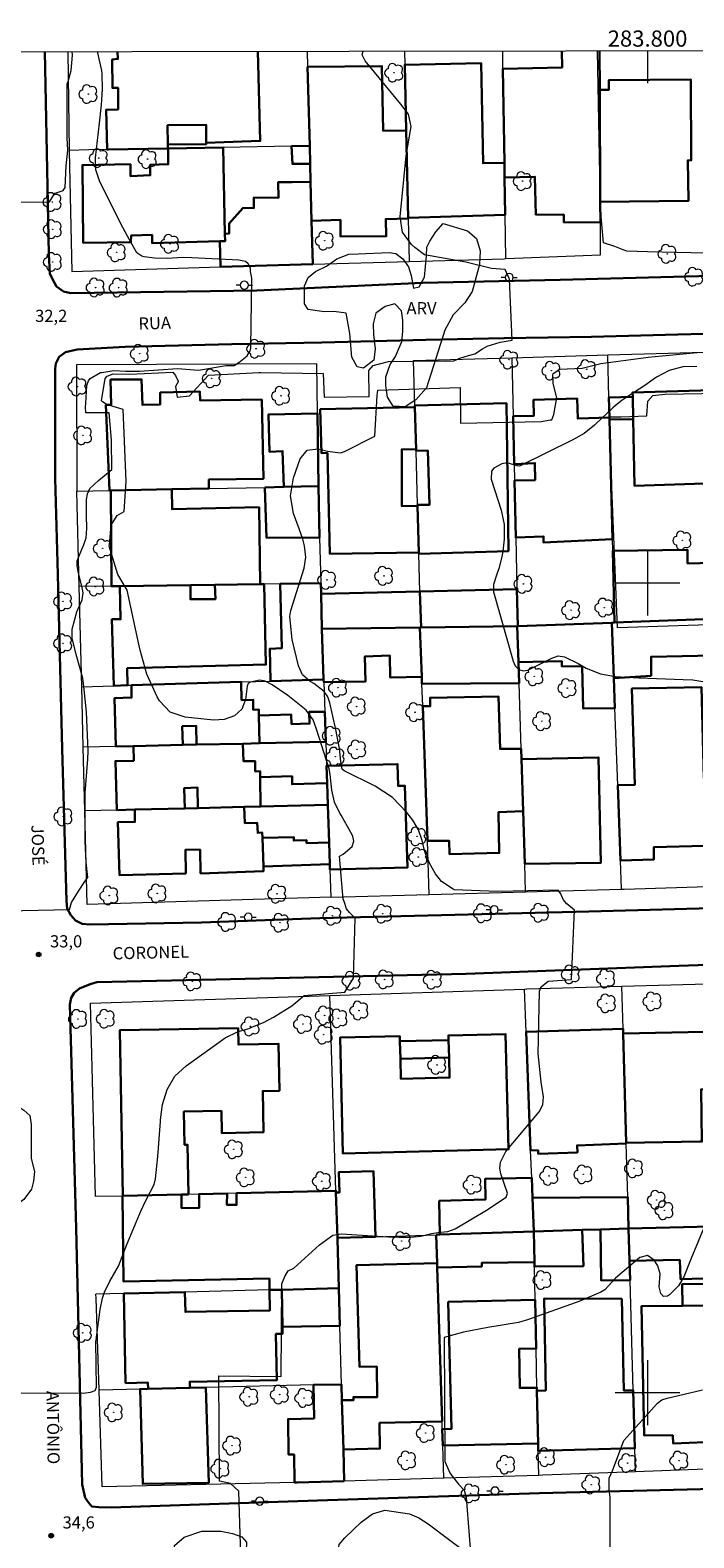
# Model space of a CAD drawing. Units: metres. Extents: x 283586 to 284102, y 1676006 to 1676571.
# Drawn here: x 283724 to 283806, y 1676382 to 1676568 of the extents above; entities that cross this region are included whole.
import ezdxf
from ezdxf.enums import TextEntityAlignment as Align

# ---------------------------------------------------------------- set-up
doc = ezdxf.new("R2010")
doc.units = ezdxf.units.M
doc.header["$MEASUREMENT"] = 0
for name, color, linetype, lineweight in [('Articulacao', 7, 'Continuous', 18), ('Coordenadas', 7, 'Continuous', 9), ('Edificacoes', 7, 'Continuous', 30), ('Malha_Coordenadas', 7, 'Continuous', 15), ('Muro_Grade', 8, 'Continuous', 20), ('Pavimentacao_Asfaltica_Mfio', 10, 'Continuous', 30), ('Poste', 7, 'Continuous', 9), ('Topon_de_Vias', 7, 'Continuous', 9)]:
    doc.layers.add(name, color=color, linetype=linetype, lineweight=lineweight)
for name, color, linetype, lineweight, true_color in [('Arvores_Isoladas', 7, 'Continuous', 18, 0x00ff33), ('Curvas_Intermediarias', 7, 'Continuous', 9, 0x783c14), ('Curvas_Mestras', 7, 'Continuous', 20, 0x783c14), ('Pto_Cotado', 7, 'Continuous', 9, 0x783c14), ('Topon_Pto_Cotado', 7, 'Continuous', 9, 0x783c14), ('Topon_Vegetacao', 7, 'Continuous', 9, 0x00ff33), ('Vegetacao', 7, 'Orla8', 9, 0x00ff33)]:
    doc.layers.add(name, color=color, linetype=linetype, lineweight=lineweight, true_color=true_color)
doc.styles.add('Arial', font='arial.ttf', dxfattribs={"height": 1.5})
doc.styles.get("Standard").update_dxf_attribs({"font": 'arial.ttf'})
doc.linetypes.add('Orla8', pattern='A,6,-0.5,["V",Standard,S=1,R=0,X=-0.5,Y=-1],-0.5,6,-0.5,["V",Standard,S=1,R=0,X=-0.5,Y=-1],-0.5', length=14)

# ---------------------------------------------------------------- blocks, each defined once
blk = doc.blocks.new('Cotas')
at = {"layer": 'Pto_Cotado'}
blk.add_hatch(color=256, dxfattribs=at).paths.add_polyline_path([(0, 0.24, 1), (0, -0.24, 1)])
at = {"layer": 'Pto_Cotado', "lineweight": -3}
blk.add_lwpolyline([(0, -0.24, -1), (0, 0.24, -1)], format="xyb", close=True, dxfattribs=at)
blk = doc.blocks.new('Arvore')
at = {"layer": 'Arvores_Isoladas'}
blk.add_lwpolyline([(-0.72, 0.49, 0.872324), (-0.72, -0.55, 0.862983), (0.28, -0.83, 0.900105), (0.89, 0.03, 0.863155), (0.26, 0.86, 0.882486)], format="xyb", close=True, dxfattribs=at)
blk.add_circle((0, 0), 0.0286, dxfattribs=at)
blk = doc.blocks.new('Poste')
at = {"layer": 'Poste'}
for points in [[(-0.5, 0), (-1, 0)], [(0.5, 0), (1, 0)]]:
    blk.add_lwpolyline(points, dxfattribs=at)
blk.add_lwpolyline([(0, 0.5, 1), (0, -0.5, 1)], format="xyb", close=True, dxfattribs=at)

msp = doc.modelspace()

# ---------------------------------------------------------------- linework, layer by layer
at = {"layer": 'Articulacao', "flags": 128}
msp.add_lwpolyline([(283602.34, 1676565.46), (284084.62, 1676566.17), (284085.42, 1676011.91), (283603.16, 1676011.2), (283602.34, 1676565.46)], close=True, dxfattribs=at)
at = {"layer": 'Curvas_Intermediarias', "flags": 128}
for points, elevation in [([(283718.74, 1676546.99), (283726.17, 1676547.09), (283726.82, 1676548.15), (283726.87, 1676548.15), (283727.83, 1676548.5), (283728.08, 1676548.85), (283728.23, 1676551.52), (283728.43, 1676553.48), (283728.33, 1676555), (283728.33, 1676561.72), (283728.44, 1676561.93), (283728.85, 1676563.3), (283729.01, 1676565.2), (283728.95, 1676565.65)], 32), ([(283720.9, 1676459.5), (283728.62, 1676459.68), (283728.89, 1676460.55), (283729.75, 1676461.95), (283730.51, 1676463.12), (283730.88, 1676463.65), (283730.68, 1676465.54), (283730.57, 1676468.12), (283730.54, 1676472.7), (283730.57, 1676474.09), (283730.89, 1676478.24), (283730.91, 1676479.27), (283730.72, 1676484.11), (283730.41, 1676487.24), (283730.26, 1676488.25), (283729.45, 1676491.19), (283728.95, 1676493.19), (283728.95, 1676494.29), (283729.53, 1676496.43), (283730.2, 1676497.92), (283730.32, 1676498.78), (283730.19, 1676499.43), (283729.72, 1676501.22), (283729.57, 1676502.13), (283729.56, 1676502.75), (283730.28, 1676504.48), (283730.3, 1676504.52), (283730.68, 1676505.59), (283730.76, 1676506.73), (283730.72, 1676508.33), (283730.71, 1676510.33), (283730.84, 1676510.98), (283730.86, 1676511.03), (283731.15, 1676511.68), (283732.19, 1676512.68), (283733.86, 1676514.03), (283733.82, 1676517.63), (283733.53, 1676521.02), (283730.66, 1676521.04), (283730.62, 1676521.77), (283730.64, 1676522.16), (283730.75, 1676524.4), (283730.97, 1676524.96), (283731.17, 1676525.25), (283732.44, 1676526), (283732.6, 1676526.02), (283734.11, 1676526.24), (283735.56, 1676526.19), (283737.27, 1676526.17), (283741.98, 1676526.48), (283744.57, 1676526.3), (283747.95, 1676526.87), (283748.94, 1676526.87), (283749.54, 1676527.22), (283750.58, 1676528.07), (283750.9, 1676528.59), (283751.03, 1676529.02), (283751.03, 1676529.14), (283751.15, 1676537.5), (283751.15, 1676537.66), (283750.98, 1676538.47), (283750.98, 1676538.91), (283750.7, 1676539.43), (283750.34, 1676539.71), (283749.54, 1676539.87), (283743.73, 1676540.16), (283742.68, 1676540.19), (283740.67, 1676540.1), (283739.11, 1676540.12), (283737.85, 1676540.29), (283737.56, 1676540.37), (283736.95, 1676540.8), (283735.77, 1676542.83), (283734.94, 1676544.45), (283732.33, 1676549.66), (283731.88, 1676551.05), (283731.84, 1676552.51), (283732.33, 1676556.82), (283732.57, 1676559.08), (283732.71, 1676561), (283732.65, 1676562.91), (283732.61, 1676563.3), (283732.1, 1676565.65)], 33), ([(283722.67, 1676399.99), (283730.31, 1676399.96), (283731.22, 1676400.06), (283731.8, 1676400.25), (283731.94, 1676400.68), (283731.87, 1676406.29), (283731.9, 1676406.54), (283732.29, 1676409.34), (283732.42, 1676410.28), (283732.68, 1676411.67), (283732.94, 1676412.4), (283733.62, 1676413.79), (283734.66, 1676415.63), (283735.69, 1676418.29), (283737.42, 1676422.4), (283738.07, 1676423.73), (283739.09, 1676425.71), (283739.25, 1676426.43), (283739.55, 1676429.18), (283739.85, 1676433.49), (283739.86, 1676433.69), (283740.09, 1676435.61), (283740.68, 1676437.45), (283741.65, 1676439.08), (283743.03, 1676440.38), (283747.85, 1676443.82), (283749.38, 1676444.56), (283749.49, 1676444.59), (283750.93, 1676445.04), (283750.94, 1676445.05), (283752.68, 1676445.76), (283753.83, 1676446.38), (283756.06, 1676447.8), (283757.59, 1676449.04), (283762.63, 1676449.46), (283763.7, 1676451.18), (283763.9, 1676458.61), (283763.2, 1676459.31), (283762.82, 1676459.78), (283762.54, 1676460.66), (283762.4, 1676460.94), (283761.97, 1676466.28), (283762.4, 1676466.52), (283763.52, 1676467.47), (283763.74, 1676468.1), (283763.61, 1676468.75), (283763.38, 1676469.18), (283762.15, 1676471.34), (283762, 1676471.59), (283761.35, 1676472.95), (283761.02, 1676474.42), (283760.8, 1676476.36), (283760.69, 1676477.05), (283759.14, 1676481.94), (283758.73, 1676483.11), (283757.86, 1676484.29), (283755.6, 1676486.1), (283753.66, 1676487.41), (283752.79, 1676487.89), (283752.12, 1676488.02), (283750.97, 1676487.76), (283750.69, 1676487.58), (283750.56, 1676487.25), (283750.35, 1676485.62), (283749.91, 1676484.44), (283748.98, 1676483.59), (283747.73, 1676483.13), (283746.41, 1676483.06), (283742.89, 1676483.42), (283741.07, 1676484.06), (283739.74, 1676485.45), (283739.46, 1676485.94), (283738.19, 1676488.74), (283737.35, 1676491.71), (283737.23, 1676492.26), (283735.73, 1676499.14), (283734.6, 1676501.05), (283733.52, 1676504.55), (283733.57, 1676504.74), (283733.76, 1676507.16), (283734.5, 1676508.33), (283735.39, 1676508.84), (283735.62, 1676512.58), (283735.25, 1676521.44), (283733.2, 1676522.05), (283733.15, 1676522.1), (283732.68, 1676522.38), (283732.59, 1676522.52), (283733.01, 1676525.27), (283733.28, 1676525.55), (283734.03, 1676525.83), (283736.06, 1676525.78), (283741.39, 1676526.06), (283741.72, 1676525.64), (283742.05, 1676524.94), (283742.05, 1676524.85), (283741.72, 1676524.29), (283741.91, 1676522.94), (283743.45, 1676523.12), (283745.78, 1676525.69), (283751.99, 1676526.02), (283752.27, 1676526.02), (283759.95, 1676525.88), (283760.07, 1676522.95), (283765.62, 1676523.05), (283765.6, 1676526.26), (283766.11, 1676526.86), (283768, 1676527.35), (283774.36, 1676527.44), (283775.05, 1676527.41), (283776.09, 1676527.44), (283776.84, 1676527.78), (283777.91, 1676528.12), (283778.68, 1676528.32), (283779.62, 1676528.92), (283780.18, 1676529.26), (283781.79, 1676529.76), (283783.27, 1676530), (283782.97, 1676537.52), (283782.4, 1676538.73), (283780.72, 1676538.87), (283777.55, 1676539.64), (283772.46, 1676540.53), (283771.28, 1676541.43), (283770.84, 1676541.81), (283769.74, 1676543.35), (283769.47, 1676545.23), (283770.21, 1676552.77), (283770.61, 1676555.18), (283770.81, 1676556.37), (283770.47, 1676557.91), (283769.53, 1676559.16), (283765.15, 1676564.49), (283764.78, 1676565.25), (283764.87, 1676565.7)], 34), ([(283806.08, 1676526.74), (283804.42, 1676526.71), (283804.36, 1676526.71), (283802.65, 1676526.26), (283801.1, 1676525.42), (283800.69, 1676525.12), (283799.67, 1676524.41), (283796.85, 1676522.58), (283795.99, 1676521.87), (283795.73, 1676521.63), (283793.58, 1676519.61), (283793.46, 1676519.5), (283792.19, 1676518.48), (283790.78, 1676517.67), (283784.2, 1676514.45), (283783.91, 1676514.47), (283782.66, 1676514.86), (283782.02, 1676514.73), (283781.04, 1676514.19), (283780.75, 1676513.81), (283780.69, 1676512.81), (283781.92, 1676509), (283782.3, 1676507.23), (283782.29, 1676505.42), (283782.13, 1676503.95), (283782, 1676503.23), (283781.62, 1676501.8), (283781.41, 1676501.09), (283780.98, 1676499.8), (283780.96, 1676498.9), (283783.4, 1676490.34), (283783.67, 1676489.78), (283784.11, 1676489.34), (283784.66, 1676489.14), (283785.23, 1676489.25), (283788.18, 1676490.74), (283788.95, 1676491), (283789.73, 1676490.9), (283791.44, 1676490.05), (283792.44, 1676489.5), (283794.19, 1676488.79), (283796.04, 1676488.47), (283798.94, 1676488.3), (283804.38, 1676488.07), (283805.61, 1676488.03), (283808.52, 1676487.56)], 36), ([(283821.26, 1676495.28), (283796.3, 1676494.46), (283795.25, 1676520.01), (283795.42, 1676520.53), (283796.76, 1676520.53), (283799.9, 1676520.65), (283800.02, 1676522.46), (283800.66, 1676523.16), (283801.01, 1676523.22), (283802.17, 1676523.33), (283811.21, 1676523.51)], 37), ([(283807.84, 1676422.53), (283805.33, 1676416.51), (283804.48, 1676414.29), (283803.81, 1676413.19), (283802.72, 1676412.08), (283802.47, 1676411.93), (283801.98, 1676411.88), (283801.64, 1676412.23), (283801.42, 1676413.07), (283801.46, 1676413.6), (283801.46, 1676413.62), (283801.55, 1676414.67), (283801.25, 1676415.66), (283800.81, 1676416.38), (283800, 1676416.94), (283799.05, 1676416.68), (283796.04, 1676414.15), (283794.74, 1676412.72), (283794.25, 1676412.43), (283791.62, 1676411.3), (283785.18, 1676408.99), (283784.08, 1676408.68), (283780.26, 1676408.05), (283777.27, 1676407.46), (283774.9, 1676406.8), (283774.97, 1676391.51), (283775.64, 1676390.02), (283776.65, 1676388.68), (283777.37, 1676387.96), (283777.61, 1676387.04), (283778.22, 1676379.22)], 36), ([(283795.37, 1676380.06), (283795.37, 1676387.09), (283795.25, 1676387.99), (283795.25, 1676388.33), (283795.25, 1676389.44), (283795.67, 1676390.33), (283797.08, 1676394.1), (283801.22, 1676398.7), (283801.77, 1676399.11), (283802.43, 1676399.33), (283806.77, 1676400.35)], 37)]:
    msp.add_lwpolyline(points, dxfattribs=dict(at, elevation=elevation))
at = {"layer": 'Curvas_Mestras', "elevation": 35, "flags": 128}
for points in [[(283814.4, 1676540.58), (283800, 1676540.89), (283797.45, 1676540.99), (283796.97, 1676541.16), (283795.95, 1676541.55), (283794.58, 1676542.04), (283794.21, 1676546.18), (283793.81, 1676565.74)], [(283749.8, 1676379.89), (283749.54, 1676387.82), (283748.49, 1676388.77), (283747.16, 1676389.09), (283747.06, 1676402.07), (283754.77, 1676402.01), (283754.83, 1676413.45), (283755.21, 1676414.36), (283755.63, 1676415.04), (283756.31, 1676415.36), (283759.49, 1676418.28), (283761.13, 1676419.45), (283762.17, 1676419.6), (283768.02, 1676419.25), (283768.35, 1676419.23), (283769.32, 1676419.21), (283770.78, 1676419.19), (283772.02, 1676419.32), (283773.33, 1676419.68), (283774.37, 1676419.83), (283774.43, 1676419.84), (283775.36, 1676419.92), (283776.23, 1676420.23), (283780.13, 1676422.55), (283782.55, 1676424.14), (283782.72, 1676424.64), (283781.9, 1676427.01), (283781.76, 1676427.73), (283781.84, 1676428.46), (283782.51, 1676429.77), (283786.6, 1676434.69), (283787.07, 1676435.55), (283787.14, 1676436.53), (283786.86, 1676438.37), (283786.49, 1676441.88), (283786.52, 1676443.63), (283786.54, 1676443.77), (283786.66, 1676449.61), (283786.88, 1676450.14), (283787.72, 1676450.84), (283790.62, 1676451.02), (283790.98, 1676459.58), (283790.05, 1676460.37), (283789.57, 1676460.9), (283789.3, 1676461.61), (283788.95, 1676462.05), (283781.49, 1676461.89), (283776.12, 1676462.1), (283775.98, 1676462.17), (283774.57, 1676463.12), (283773.82, 1676464.09), (283773.06, 1676465.41), (283772.65, 1676466.34), (283772.46, 1676466.98), (283772.18, 1676468.2), (283771.73, 1676469.52), (283771.01, 1676470.71), (283770.29, 1676471.67), (283768.51, 1676473.52), (283766.36, 1676474.91), (283762.54, 1676476.8), (283762.3, 1676477), (283762.12, 1676477.96), (283761.97, 1676479.55), (283761.85, 1676480.17), (283761.5, 1676481.9), (283760.79, 1676485.21), (283760.52, 1676485.96), (283760.05, 1676486.6), (283758.78, 1676487.59), (283758.34, 1676487.85), (283757.41, 1676488.67), (283756.89, 1676489.79), (283756.12, 1676493.02), (283755.82, 1676495.87), (283755.97, 1676496.59), (283757.6, 1676501.82), (283757.82, 1676503.2), (283757.65, 1676504.58), (283757.42, 1676505.44), (283756.97, 1676506.68), (283756.3, 1676508.58), (283755.91, 1676510.79), (283756.28, 1676513.01), (283757.09, 1676515.36), (283757.97, 1676516.41), (283759.33, 1676516.57), (283760.48, 1676516.28), (283762.09, 1676516.07), (283762.59, 1676516.24), (283766.33, 1676518.15), (283766.61, 1676523.18), (283766.7, 1676523.82), (283776.86, 1676524.14), (283776.9, 1676519.73), (283786.89, 1676519.96), (283787.97, 1676520.14), (283788.2, 1676520.14), (283788.42, 1676520.82), (283788.65, 1676521.96), (283788.79, 1676522.86), (283788.42, 1676524.31), (283788.33, 1676524.67), (283788.29, 1676525.71), (283788.33, 1676525.9), (283789.19, 1676526.43), (283791.94, 1676526.52), (283794.25, 1676527.11), (283797.93, 1676527.61), (283800.06, 1676527.88), (283806.14, 1676528.47)]]:
    msp.add_lwpolyline(points, dxfattribs=at)
at = {"layer": 'Edificacoes', "flags": 128}
for points in [[(283751.86, 1676565.68), (283752.17, 1676554.6), (283745.49, 1676554.39), (283745.48, 1676556.61), (283740.74, 1676556.55), (283740.77, 1676554.16), (283740.78, 1676553.68), (283733.43, 1676553.54), (283733.26, 1676553.53), (283733.17, 1676558.45), (283734.63, 1676558.49), (283734.62, 1676561.16), (283733.93, 1676561.16), (283733.91, 1676564.68), (283734.6, 1676564.74), (283734.57, 1676565.66)], [(283794.17, 1676547.08), (283794.19, 1676544.58), (283789.67, 1676544.54), (283789.65, 1676545.52), (283786.21, 1676545.48), (283786.1, 1676550.18), (283782.34, 1676550.11), (283782.32, 1676551.89), (283782.14, 1676563.52), (283789.44, 1676563.66), (283789.4, 1676565.74)], [(283794.06, 1676565.74), (283794.09, 1676560.91), (283794.17, 1676547.08)]]:
    msp.add_lwpolyline(points, dxfattribs=at)
for points in [[(283758.28, 1676554.02), (283758.03, 1676563.75), (283767.2, 1676563.85), (283767.37, 1676555.84), (283770.21, 1676555.89), (283770.44, 1676545.12), (283770.45, 1676545.02), (283767.67, 1676544.95), (283767.73, 1676542.83), (283762.09, 1676542.79), (283762.07, 1676544.85), (283758.52, 1676544.73), (283758.4, 1676549.54), (283758.34, 1676551.78)], [(283782.34, 1676550.11), (283782.41, 1676545.47), (283770.44, 1676545.12), (283770.21, 1676555.89), (283770.03, 1676564.01), (283779.44, 1676564.22), (283779.7, 1676551.84), (283782.32, 1676551.89)], [(283794.17, 1676547.08), (283794.09, 1676560.91), (283795.22, 1676560.92), (283795.21, 1676562.11), (283805.33, 1676562.21), (283805.4, 1676552.22), (283804.96, 1676552.2), (283805.04, 1676547.2)], [(283740.77, 1676554.16), (283740.74, 1676556.55), (283745.48, 1676556.61), (283745.49, 1676554.39), (283745.49, 1676554.19)], [(283740.81, 1676553.68), (283747.58, 1676553.81), (283747.81, 1676543.15), (283747.83, 1676542.22), (283747.2, 1676542.21), (283738.83, 1676541.99), (283738.83, 1676543), (283736.22, 1676542.92), (283736.2, 1676542.1), (283730.32, 1676542), (283730.22, 1676551.62), (283736.14, 1676551.72), (283736.17, 1676550.25), (283738.6, 1676550.36), (283738.6, 1676551.67), (283740.81, 1676551.72)], [(283756.04, 1676553.98), (283758.28, 1676554.02), (283758.34, 1676551.78), (283756.14, 1676551.76)], [(283758.66, 1676539.37), (283747.28, 1676539.04), (283747.2, 1676542.21), (283747.83, 1676542.22), (283747.81, 1676543.15), (283748.33, 1676543.17), (283748.33, 1676544.41), (283750.02, 1676546.32), (283751.4, 1676546.33), (283751.4, 1676547.62), (283754.44, 1676547.58), (283754.41, 1676549.52), (283756.13, 1676549.52), (283758.4, 1676549.54), (283758.52, 1676544.73)], [(283733.72, 1676511.44), (283733.55, 1676511.44), (283733.12, 1676522.01), (283733.78, 1676522.02), (283733.7, 1676525.14), (283737.53, 1676525.16), (283737.62, 1676522.01), (283739.82, 1676522.05), (283739.83, 1676523.53), (283744.73, 1676523.65), (283744.77, 1676522.53), (283752.36, 1676522.66), (283752.56, 1676512.88), (283745.84, 1676512.78), (283745.83, 1676511.68), (283741.26, 1676511.59)], [(283819.52, 1676510.84), (283819.61, 1676507.83), (283815.84, 1676507.79), (283815.91, 1676505.26), (283810.6, 1676505.17), (283810.52, 1676507.53), (283809.54, 1676507.49), (283809.48, 1676512), (283808.27, 1676511.96), (283808.27, 1676512.33), (283798.4, 1676511.99), (283798.23, 1676520.25), (283798.17, 1676523), (283798.16, 1676523.55), (283819.09, 1676524.15), (283819.15, 1676522.17)], [(283771.77, 1676503.62), (283771.77, 1676503.78), (283771.61, 1676509.53), (283771.61, 1676509.64), (283773.09, 1676509.68), (283772.89, 1676516.36), (283771.42, 1676516.34), (283771.42, 1676516.51), (283771.27, 1676521.71), (283771.27, 1676521.92), (283782.58, 1676522.21), (283782.83, 1676503.95)], [(283783.53, 1676514.7), (283783.39, 1676520.6), (283785.97, 1676520.66), (283785.92, 1676522.63), (283791.32, 1676522.78), (283791.38, 1676520.32), (283795.3, 1676520.46), (283795.3, 1676520.19), (283795.68, 1676505.43), (283787.15, 1676505.01), (283787.16, 1676505.76), (283783.73, 1676505.62), (283783.57, 1676512.65), (283786.12, 1676512.72), (283786.09, 1676514.82)], [(283795.3, 1676520.19), (283795.3, 1676520.46), (283795.23, 1676522.92), (283798.17, 1676523), (283798.23, 1676520.25)], [(283759.36, 1676511.95), (283755.09, 1676511.87), (283754.94, 1676516.3), (283753.3, 1676516.22), (283753.18, 1676520.81), (283759.25, 1676520.95)], [(283771.61, 1676509.53), (283771.77, 1676503.78), (283760.76, 1676503.62), (283760.47, 1676516.08), (283759.74, 1676516.05), (283759.59, 1676521.47), (283771.27, 1676521.71), (283771.42, 1676516.51), (283769.65, 1676516.52), (283769.67, 1676509.48)], [(283733.72, 1676511.44), (283741.26, 1676511.59), (283741.3, 1676509.11), (283752.04, 1676509.36), (283752.18, 1676499.87), (283746.59, 1676499.79), (283743.55, 1676499.75), (283734.86, 1676499.63), (283733.8, 1676499.61)], [(283752.76, 1676511.82), (283755.09, 1676511.87), (283759.36, 1676511.95), (283759.51, 1676505.64), (283752.93, 1676505.59)], [(283809.69, 1676495.62), (283808, 1676495.56), (283795.94, 1676495.11), (283795.76, 1676502.21), (283795.72, 1676503.96), (283804.94, 1676504.1), (283804.95, 1676502.43), (283809.58, 1676502.55)], [(283752.18, 1676499.87), (283752.66, 1676499.88), (283752.88, 1676489.92), (283735.75, 1676489.47), (283735.8, 1676487.37), (283734.11, 1676487.32), (283733.86, 1676495.52), (283734.94, 1676495.53), (283734.86, 1676499.63), (283743.55, 1676499.75), (283743.56, 1676498), (283746.64, 1676498.01), (283746.59, 1676499.79)], [(283759.79, 1676494.33), (283760, 1676488.08), (283753.46, 1676487.89), (283753.36, 1676491.88), (283754.85, 1676491.96), (283754.63, 1676499.9), (283759.66, 1676499.97), (283759.69, 1676498.67)], [(283772.03, 1676494.5), (283771.9, 1676494.5), (283759.79, 1676494.33), (283759.69, 1676498.67), (283771.9, 1676498.96)], [(283783.98, 1676494.66), (283783.92, 1676494.66), (283772.03, 1676494.5), (283771.9, 1676498.96), (283783.87, 1676499.26)], [(283759.79, 1676494.33), (283771.9, 1676494.5), (283772.11, 1676488.41), (283768.24, 1676488.32), (283768.16, 1676491.07), (283765.1, 1676490.93), (283765.17, 1676487.83), (283760.01, 1676487.76), (283760, 1676488.08)], [(283772.03, 1676494.5), (283783.92, 1676494.66), (283784.06, 1676490.22), (283784.14, 1676487.62), (283772.14, 1676487.54), (283772.11, 1676488.41), (283771.9, 1676494.5)], [(283783.98, 1676494.66), (283795.59, 1676495.1), (283795.84, 1676488.26), (283795.97, 1676484.56), (283792.05, 1676484.51), (283791.93, 1676489.73), (283789.42, 1676489.71), (283789.42, 1676490.34), (283784.06, 1676490.22), (283783.92, 1676494.66)], [(283795.94, 1676495.11), (283808, 1676495.56), (283808.09, 1676491.07), (283800.44, 1676490.9), (283800.44, 1676488.56), (283795.84, 1676488.26), (283795.59, 1676495.1)], [(283752.1, 1676480.21), (283750.04, 1676480.16), (283744.3, 1676480.04), (283744.25, 1676482.38), (283742.55, 1676482.32), (283742.61, 1676480), (283736.52, 1676479.87), (283734.36, 1676479.82), (283734.2, 1676485.8), (283736.3, 1676485.85), (283736.29, 1676487.39), (283749.84, 1676487.78), (283749.87, 1676485.55), (283751.31, 1676485.58), (283751.32, 1676484.34), (283752.01, 1676484.38), (283752.02, 1676483.62)], [(283808.43, 1676475.93), (283808.61, 1676467.59), (283800.76, 1676467.36), (283800.78, 1676465.86), (283796.66, 1676465.75), (283796.32, 1676475.03), (283798.42, 1676475.06), (283798.08, 1676486.96), (283806.67, 1676487.13), (283806.97, 1676475.88)], [(283784.43, 1676478.23), (283784.63, 1676471.81), (283781.61, 1676471.72), (283781.69, 1676466.66), (283775.54, 1676466.52), (283775.49, 1676468.16), (283772.82, 1676468.15), (283772.24, 1676484.79), (283773.16, 1676484.79), (283773.14, 1676485.84), (283781.58, 1676486), (283781.79, 1676479.52), (283784.39, 1676479.54)], [(283760.14, 1676484.09), (283760.26, 1676480.39), (283752.1, 1676480.21), (283752.02, 1676483.62), (283756.01, 1676483.75), (283756.05, 1676482.59), (283758.27, 1676482.64), (283758.22, 1676484.1)], [(283744.3, 1676480.04), (283750.04, 1676480.16), (283750.09, 1676478.02), (283751.53, 1676478.02), (283751.57, 1676476.73), (283752.17, 1676476.75), (283752.18, 1676476.03), (283752.22, 1676472.4), (283750.21, 1676472.35), (283744.49, 1676472.21), (283744.45, 1676474.73), (283742.79, 1676474.68), (283742.88, 1676472.17), (283736.68, 1676472.01), (283734.46, 1676471.96), (283734.3, 1676478.01), (283736.56, 1676478.05), (283736.52, 1676479.87), (283742.61, 1676480)], [(283760.43, 1676475.27), (283760.36, 1676477.44), (283769.14, 1676477.63), (283769.19, 1676474.95), (283770.04, 1676474.97), (283770.35, 1676464.86), (283760.79, 1676464.6), (283760.77, 1676465.27), (283760.68, 1676467.97), (283760.52, 1676472.61)], [(283784.83, 1676465.31), (283784.63, 1676471.81), (283784.43, 1676478.23), (283793.95, 1676478.47), (283794.25, 1676465.45)], [(283760.43, 1676475.27), (283760.52, 1676472.61), (283752.22, 1676472.4), (283752.18, 1676476.03), (283756.1, 1676476.13), (283756.11, 1676475.15)], [(283744.49, 1676472.21), (283750.21, 1676472.35), (283750.29, 1676470.34), (283751.81, 1676470.38), (283751.86, 1676469.14), (283752.43, 1676469.17), (283752.45, 1676468.51), (283752.57, 1676464.98), (283752.59, 1676464.43), (283744.81, 1676464.14), (283744.74, 1676467.07), (283742.93, 1676467.04), (283742.97, 1676464.13), (283734.8, 1676463.9), (283734.59, 1676470.45), (283736.71, 1676470.5), (283736.68, 1676472.01), (283742.88, 1676472.17)], [(283760.68, 1676467.97), (283760.77, 1676465.27), (283752.57, 1676464.98), (283752.45, 1676468.51), (283756.31, 1676468.62), (283756.32, 1676468.2), (283757.87, 1676468.26), (283757.89, 1676467.88)], [(283743.32, 1676424.49), (283742.44, 1676424.47), (283735.21, 1676424.3), (283734.85, 1676444.78), (283749.44, 1676445.04), (283749.48, 1676443), (283754.44, 1676443.09), (283754.54, 1676437.29), (283752.48, 1676437.26), (283752.57, 1676432.16), (283747.42, 1676432.07), (283747.38, 1676434.8), (283742.75, 1676434.72), (283742.83, 1676430.63), (283743.21, 1676430.63)], [(283775.43, 1676443.53), (283775.42, 1676444.12), (283782.48, 1676444.3), (283782.84, 1676430.06), (283762.39, 1676429.54), (283762.04, 1676443.86), (283769.41, 1676444.05), (283769.43, 1676443.41), (283769.48, 1676441.25), (283769.55, 1676438.76), (283775.55, 1676438.91), (283775.49, 1676441.41)], [(283785, 1676444.57), (283785.56, 1676429.92), (283786.49, 1676429.95), (283786.51, 1676429.48), (283791.34, 1676429.68), (283791.3, 1676430.54), (283797.37, 1676430.79), (283797.37, 1676430.86), (283797, 1676444.36), (283796.98, 1676444.95)], [(283809.01, 1676444.61), (283809.17, 1676437.53), (283806.61, 1676437.45), (283806.71, 1676431.02), (283806.47, 1676431.02), (283797.37, 1676430.86), (283797, 1676444.36)], [(283775.43, 1676443.53), (283775.49, 1676441.41), (283769.48, 1676441.25), (283769.43, 1676443.41)], [(283761.71, 1676419.11), (283761.53, 1676424.72), (283761.96, 1676424.72), (283761.9, 1676427.24), (283766.16, 1676427.38), (283766.39, 1676419.26)], [(283785.96, 1676419.9), (283774.36, 1676419.52), (283774.27, 1676423.69), (283779.98, 1676423.86), (283779.93, 1676426.41), (283785.7, 1676426.54), (283785.8, 1676424.06)], [(283761.71, 1676419.11), (283761.71, 1676418.97), (283761.88, 1676412.9), (283754.83, 1676412.72), (283753.33, 1676412.69), (283753.3, 1676414.1), (283735.3, 1676413.73), (283735.15, 1676424.29), (283735.21, 1676424.3), (283742.44, 1676424.47), (283742.46, 1676422.81), (283744.64, 1676422.84), (283744.62, 1676424.52), (283748.09, 1676424.61), (283748.07, 1676423.19), (283749.25, 1676423.19), (283749.23, 1676424.64), (283761.53, 1676424.94), (283761.53, 1676424.72)], [(283791.94, 1676420.1), (283785.96, 1676419.9), (283785.8, 1676424.06), (283797.56, 1676424.16), (283797.65, 1676420.28), (283794.18, 1676420.17)], [(283773.91, 1676419.51), (283774.36, 1676419.52), (283785.96, 1676419.9), (283786.03, 1676416.13), (283779.52, 1676416.02), (283779.52, 1676415.6), (283774.04, 1676415.48), (283774.02, 1676415.98)], [(283785.96, 1676419.9), (283791.94, 1676420.1), (283792.08, 1676415.63), (283786.04, 1676415.57), (283786.03, 1676416.13)], [(283794.18, 1676420.17), (283797.65, 1676420.28), (283797.77, 1676416.3), (283797.84, 1676413.88), (283794.26, 1676413.86)], [(283797.65, 1676420.28), (283809.55, 1676420.56), (283809.61, 1676418.34), (283808.18, 1676418.32), (283808.21, 1676416.67), (283809.66, 1676416.71), (283809.73, 1676414.2), (283804.08, 1676414.01), (283803.98, 1676416.4), (283797.77, 1676416.3)], [(283762.44, 1676393), (283762.27, 1676399.06), (283763.7, 1676399.08), (283763.68, 1676399.46), (283766.61, 1676399.44), (283766.56, 1676403.23), (283764.45, 1676403.18), (283764.05, 1676415.74), (283774.02, 1676415.98), (283774.04, 1676415.48), (283774.62, 1676396.46), (283766.92, 1676396.27), (283766.96, 1676393.09)], [(283743.5, 1676400.59), (283738.32, 1676400.47), (283738.31, 1676401.25), (283735.54, 1676401.19), (283735.34, 1676412.24), (283742.88, 1676412.42), (283742.93, 1676409.97), (283753.37, 1676410.17), (283753.33, 1676412.69), (283754.83, 1676412.72), (283754.92, 1676408.13), (283754.94, 1676407.28), (283754.12, 1676407.26), (283754.23, 1676401.55), (283743.48, 1676401.34)], [(283761.88, 1676412.9), (283762.01, 1676408.26), (283754.92, 1676408.13), (283754.83, 1676412.72)], [(283807.05, 1676410.76), (283804.32, 1676410.74), (283804.29, 1676413.42), (283807.01, 1676413.44)], [(283786.35, 1676400.23), (283786.48, 1676393.74), (283774.71, 1676393.46), (283774.64, 1676395.49), (283775.78, 1676395.52), (283775.4, 1676411.22), (283786.13, 1676411.45), (283786.25, 1676405.45), (283784.14, 1676405.4), (283784.22, 1676400.58), (283786.34, 1676400.6)], [(283786.5, 1676392.82), (283786.48, 1676393.74), (283786.35, 1676400.23), (283787.43, 1676400.28), (283787.23, 1676411.63), (283796.81, 1676411.59), (283797.06, 1676400.27), (283798.24, 1676400.27), (283798.45, 1676393.14)], [(283807.05, 1676410.76), (283807.68, 1676410.77), (283808.11, 1676393.93), (283803.16, 1676393.73), (283803.11, 1676394.75), (283799.6, 1676394.71), (283799.25, 1676410.68), (283804.32, 1676410.74)], [(283762.55, 1676389.08), (283756.73, 1676388.91), (283756.4, 1676388.91), (283756.35, 1676392.36), (283755.67, 1676392.35), (283755.62, 1676396.73), (283758.82, 1676396.82), (283758.74, 1676400.95), (283762.21, 1676401.03), (283762.27, 1676399.06), (283762.44, 1676393)], [(283743.5, 1676400.59), (283745.44, 1676400.64), (283745.81, 1676388.88), (283737.67, 1676388.74), (283737.33, 1676400.45), (283738.32, 1676400.47)]]:
    msp.add_lwpolyline(points, close=True, dxfattribs=at)
at = {"layer": 'Malha_Coordenadas', "flags": 128}
for points in [[(283800, 1676565.75), (283800, 1676561.75)], [(283800, 1676504), (283800, 1676496)], [(283804, 1676500), (283796, 1676500)], [(283800, 1676404), (283800, 1676396)], [(283804, 1676400), (283796, 1676400)]]:
    msp.add_lwpolyline(points, dxfattribs=at)
at = {"layer": 'Muro_Grade', "flags": 128}
for points in [[(283728.41, 1676565.65), (283728.6, 1676553.44)], [(283757.98, 1676565.69), (283758.03, 1676563.75)], [(283769.99, 1676565.71), (283770.03, 1676564.01)], [(283782.14, 1676563.52), (283782.12, 1676565.73)], [(283794.09, 1676560.91), (283794.06, 1676565.74)], [(283758.03, 1676563.75), (283758.28, 1676554.02)], [(283770.03, 1676564.01), (283770.21, 1676555.89)], [(283782.32, 1676551.89), (283782.14, 1676563.52)], [(283794.17, 1676547.08), (283794.09, 1676560.91)], [(283770.21, 1676555.89), (283770.44, 1676545.12)], [(283731.03, 1676553.49), (283728.6, 1676553.44)], [(283733.26, 1676553.53), (283731.03, 1676553.49)], [(283733.43, 1676553.54), (283733.26, 1676553.53)], [(283740.78, 1676553.68), (283733.43, 1676553.54)], [(283740.81, 1676553.68), (283740.78, 1676553.68)], [(283747.58, 1676553.81), (283740.81, 1676553.68)], [(283756.04, 1676553.98), (283747.58, 1676553.81)], [(283758.28, 1676554.02), (283756.04, 1676553.98)], [(283758.28, 1676554.02), (283758.34, 1676551.78), (283758.4, 1676549.54)], [(283728.6, 1676553.44), (283728.6, 1676553.34), (283728.91, 1676538.5), (283747.28, 1676539.04)], [(283782.34, 1676550.11), (283782.32, 1676551.89)], [(283782.41, 1676545.47), (283782.34, 1676550.11)], [(283758.4, 1676549.54), (283758.52, 1676544.73)], [(283794.19, 1676544.58), (283794.17, 1676547.08)], [(283758.52, 1676544.73), (283758.66, 1676539.37)], [(283770.44, 1676545.12), (283770.45, 1676545.02)], [(283770.45, 1676545.02), (283770.56, 1676539.72)], [(283782.49, 1676540.07), (283782.41, 1676545.47)], [(283782.49, 1676540.07), (283794.21, 1676540.55), (283794.19, 1676544.58)], [(283747.28, 1676539.04), (283758.66, 1676539.37)], [(283758.66, 1676539.37), (283770.56, 1676539.72)], [(283770.56, 1676539.72), (283782.31, 1676540.06), (283782.49, 1676540.07)], [(283771.12, 1676527.47), (283783.23, 1676527.83)], [(283771.27, 1676521.92), (283771.12, 1676527.47)], [(283783.23, 1676527.83), (283795.1, 1676528.17)], [(283783.23, 1676527.83), (283783.39, 1676520.6)], [(283795.1, 1676528.17), (283818.94, 1676528.86)], [(283795.23, 1676522.92), (283795.1, 1676528.17)], [(283759.25, 1676520.95), (283759.17, 1676527.07), (283729.48, 1676526.95), (283729.51, 1676511.36)], [(283771.27, 1676521.71), (283771.27, 1676521.92)], [(283795.3, 1676520.46), (283795.23, 1676522.92)], [(283759.36, 1676511.95), (283759.25, 1676520.95)], [(283771.42, 1676516.51), (283771.27, 1676521.71)], [(283783.39, 1676520.6), (283783.53, 1676514.7)], [(283795.3, 1676520.19), (283795.3, 1676520.46)], [(283795.68, 1676505.43), (283795.3, 1676520.19)], [(283771.42, 1676516.34), (283771.42, 1676516.51)], [(283771.61, 1676509.64), (283771.42, 1676516.34)], [(283783.53, 1676514.7), (283783.57, 1676512.65)], [(283783.57, 1676512.65), (283783.73, 1676505.62)], [(283729.51, 1676511.36), (283733.55, 1676511.44)], [(283729.81, 1676499.56), (283729.51, 1676511.36)], [(283733.55, 1676511.44), (283733.72, 1676511.44)], [(283733.72, 1676511.44), (283741.26, 1676511.59)], [(283741.26, 1676511.59), (283745.83, 1676511.68)], [(283745.83, 1676511.68), (283752.76, 1676511.82)], [(283752.76, 1676511.82), (283755.09, 1676511.87)], [(283755.09, 1676511.87), (283759.36, 1676511.95)], [(283759.36, 1676511.95), (283759.51, 1676505.64)], [(283771.61, 1676509.53), (283771.61, 1676509.64)], [(283771.77, 1676503.78), (283771.61, 1676509.53)], [(283759.51, 1676505.64), (283759.66, 1676499.97)], [(283783.73, 1676505.62), (283783.87, 1676499.26)], [(283795.72, 1676503.96), (283795.68, 1676505.43)], [(283771.77, 1676503.62), (283771.77, 1676503.78)], [(283771.9, 1676498.96), (283771.77, 1676503.62)], [(283795.76, 1676502.21), (283795.72, 1676503.96)], [(283795.94, 1676495.11), (283795.76, 1676502.21)], [(283733.8, 1676499.61), (283729.81, 1676499.56)], [(283730.13, 1676487.2), (283729.81, 1676499.56)], [(283734.86, 1676499.63), (283733.8, 1676499.61)], [(283743.55, 1676499.75), (283734.86, 1676499.63)], [(283746.59, 1676499.79), (283743.55, 1676499.75)], [(283752.18, 1676499.87), (283746.59, 1676499.79)], [(283752.66, 1676499.88), (283752.18, 1676499.87)], [(283754.63, 1676499.9), (283752.66, 1676499.88)], [(283759.66, 1676499.97), (283754.63, 1676499.9)], [(283759.66, 1676499.97), (283759.69, 1676498.67)], [(283759.69, 1676498.67), (283759.79, 1676494.33)], [(283772.03, 1676494.5), (283771.9, 1676498.96)], [(283783.87, 1676499.26), (283783.98, 1676494.66)], [(283771.9, 1676494.5), (283759.79, 1676494.33)], [(283759.79, 1676494.33), (283760, 1676488.08)], [(283772.11, 1676488.41), (283771.9, 1676494.5)], [(283772.03, 1676494.5), (283771.9, 1676494.5)], [(283783.92, 1676494.66), (283772.03, 1676494.5)], [(283784.06, 1676490.22), (283783.92, 1676494.66)], [(283783.98, 1676494.66), (283783.92, 1676494.66)], [(283795.59, 1676495.1), (283783.98, 1676494.66)], [(283795.94, 1676495.11), (283795.59, 1676495.1)], [(283795.84, 1676488.26), (283795.59, 1676495.1)], [(283808, 1676495.56), (283795.94, 1676495.11)], [(283784.14, 1676487.62), (283784.06, 1676490.22)], [(283772.14, 1676487.54), (283772.11, 1676488.41)], [(283730.13, 1676487.2), (283734.11, 1676487.32)], [(283730.32, 1676479.74), (283730.13, 1676487.2)], [(283734.11, 1676487.32), (283735.8, 1676487.37)], [(283735.8, 1676487.37), (283736.29, 1676487.39)], [(283736.29, 1676487.39), (283749.84, 1676487.78)], [(283749.84, 1676487.78), (283753.46, 1676487.89)], [(283753.46, 1676487.89), (283760, 1676488.08)], [(283760, 1676488.08), (283760.01, 1676487.76)], [(283760.01, 1676487.76), (283760.14, 1676484.09)], [(283772.24, 1676484.79), (283772.14, 1676487.54)], [(283784.39, 1676479.54), (283784.14, 1676487.62)], [(283795.97, 1676484.56), (283795.84, 1676488.26)], [(283772.82, 1676468.15), (283772.24, 1676484.79)], [(283760.14, 1676484.09), (283760.26, 1676480.39)], [(283796.32, 1676475.03), (283795.97, 1676484.56)], [(283734.36, 1676479.82), (283730.32, 1676479.74)], [(283730.52, 1676471.86), (283730.32, 1676479.74)], [(283736.52, 1676479.87), (283734.36, 1676479.82)], [(283742.61, 1676480), (283736.52, 1676479.87)], [(283744.3, 1676480.04), (283742.61, 1676480)], [(283750.04, 1676480.16), (283744.3, 1676480.04)], [(283752.1, 1676480.21), (283750.04, 1676480.16)], [(283760.26, 1676480.39), (283752.1, 1676480.21)], [(283760.26, 1676480.39), (283760.36, 1676477.44)], [(283784.43, 1676478.23), (283784.39, 1676479.54)], [(283760.36, 1676477.44), (283760.43, 1676475.27)], [(283784.63, 1676471.81), (283784.43, 1676478.23)], [(283760.43, 1676475.27), (283760.52, 1676472.61)], [(283796.66, 1676465.75), (283796.32, 1676475.03)], [(283734.46, 1676471.96), (283730.52, 1676471.86)], [(283760.91, 1676461.19), (283730.82, 1676460.29), (283730.52, 1676471.86)], [(283736.68, 1676472.01), (283734.46, 1676471.96)], [(283742.88, 1676472.17), (283736.68, 1676472.01)], [(283744.49, 1676472.21), (283742.88, 1676472.17)], [(283750.21, 1676472.35), (283744.49, 1676472.21)], [(283752.22, 1676472.4), (283750.21, 1676472.35)], [(283760.52, 1676472.61), (283752.22, 1676472.4)], [(283760.52, 1676472.61), (283760.68, 1676467.97)], [(283784.83, 1676465.31), (283784.63, 1676471.81)], [(283760.68, 1676467.97), (283760.77, 1676465.27)], [(283773.04, 1676461.54), (283772.82, 1676468.15)], [(283760.77, 1676465.27), (283760.79, 1676464.6)], [(283760.79, 1676464.6), (283760.91, 1676461.19)], [(283784.94, 1676461.87), (283784.83, 1676465.31)], [(283796.79, 1676462.21), (283796.66, 1676465.75)], [(283796.79, 1676462.21), (283797.12, 1676462.21), (283808.72, 1676462.55)], [(283760.91, 1676461.19), (283773.04, 1676461.54)], [(283773.04, 1676461.54), (283784.94, 1676461.87)], [(283784.94, 1676461.87), (283796.79, 1676462.21)], [(283760.78, 1676449.07), (283784.79, 1676449.85)], [(283784.79, 1676449.85), (283785.08, 1676449.86), (283796.84, 1676450.19)], [(283785.56, 1676429.92), (283785, 1676444.57), (283784.79, 1676449.85)], [(283796.84, 1676450.19), (283808.88, 1676450.53)], [(283797, 1676444.36), (283796.98, 1676444.95), (283796.84, 1676450.19)], [(283731.84, 1676424.21), (283731.21, 1676448.11), (283760.78, 1676449.07)], [(283761.53, 1676424.94), (283760.78, 1676449.07)], [(283797.37, 1676430.86), (283797, 1676444.36)], [(283797.37, 1676430.79), (283797.37, 1676430.86)], [(283797.56, 1676424.16), (283797.37, 1676430.79)], [(283785.7, 1676426.54), (283785.56, 1676429.92)], [(283785.8, 1676424.06), (283785.7, 1676426.54)], [(283735.15, 1676424.29), (283731.84, 1676424.21)], [(283735.21, 1676424.3), (283735.15, 1676424.29)], [(283742.44, 1676424.47), (283735.21, 1676424.3)], [(283743.32, 1676424.49), (283742.44, 1676424.47)], [(283744.62, 1676424.52), (283743.32, 1676424.49)], [(283748.09, 1676424.61), (283744.62, 1676424.52)], [(283749.23, 1676424.64), (283748.09, 1676424.61)], [(283761.53, 1676424.94), (283749.23, 1676424.64)], [(283761.53, 1676424.72), (283761.53, 1676424.94)], [(283761.71, 1676419.11), (283761.53, 1676424.72)], [(283785.96, 1676419.9), (283785.8, 1676424.06)], [(283797.65, 1676420.28), (283797.56, 1676424.16)], [(283766.39, 1676419.26), (283773.91, 1676419.51)], [(283773.91, 1676419.51), (283774.36, 1676419.52)], [(283774.02, 1676415.98), (283773.91, 1676419.51)], [(283774.36, 1676419.52), (283785.96, 1676419.9)], [(283785.96, 1676419.9), (283791.94, 1676420.1)], [(283786.03, 1676416.13), (283785.96, 1676419.9)], [(283791.94, 1676420.1), (283794.18, 1676420.17)], [(283794.18, 1676420.17), (283797.65, 1676420.28)], [(283797.65, 1676420.28), (283809.55, 1676420.56)], [(283797.77, 1676416.3), (283797.65, 1676420.28)], [(283761.71, 1676419.11), (283766.39, 1676419.26)], [(283761.88, 1676412.9), (283761.71, 1676418.97), (283761.71, 1676419.11)], [(283774.04, 1676415.48), (283774.02, 1676415.98)], [(283786.04, 1676415.57), (283786.03, 1676416.13)], [(283797.84, 1676413.88), (283797.77, 1676416.3)], [(283774.62, 1676396.46), (283774.04, 1676415.48)], [(283786.13, 1676411.45), (283786.04, 1676415.57)], [(283798.24, 1676400.27), (283797.84, 1676413.88)], [(283735.34, 1676412.24), (283731.88, 1676412.15)], [(283732.27, 1676400.33), (283731.91, 1676411.69), (283731.88, 1676412.15)], [(283742.88, 1676412.42), (283735.34, 1676412.24)], [(283753.33, 1676412.69), (283742.88, 1676412.42)], [(283754.83, 1676412.72), (283753.33, 1676412.69)], [(283761.88, 1676412.9), (283754.83, 1676412.72)], [(283762.01, 1676408.26), (283761.88, 1676412.9)], [(283786.25, 1676405.45), (283786.13, 1676411.45)], [(283762.21, 1676401.03), (283762.01, 1676408.26)], [(283786.34, 1676400.6), (283786.25, 1676405.45)], [(283758.74, 1676400.95), (283745.44, 1676400.64)], [(283762.21, 1676401.03), (283758.74, 1676400.95)], [(283762.27, 1676399.06), (283762.21, 1676401.03)], [(283737.33, 1676400.45), (283732.27, 1676400.33)], [(283756.4, 1676388.91), (283732.67, 1676388.37), (283732.27, 1676400.33)], [(283738.32, 1676400.47), (283737.33, 1676400.45)], [(283743.5, 1676400.59), (283738.32, 1676400.47)], [(283745.44, 1676400.64), (283743.5, 1676400.59)], [(283762.44, 1676393), (283762.27, 1676399.06)], [(283786.35, 1676400.23), (283786.34, 1676400.6)], [(283786.48, 1676393.74), (283786.35, 1676400.23)], [(283798.45, 1676393.14), (283798.24, 1676400.27)], [(283774.64, 1676395.49), (283774.62, 1676396.46)], [(283774.71, 1676393.46), (283774.64, 1676395.49)], [(283774.83, 1676389.44), (283774.71, 1676393.46)], [(283786.5, 1676392.82), (283786.48, 1676393.74)], [(283762.55, 1676389.08), (283762.44, 1676393)], [(283786.56, 1676389.79), (283786.5, 1676392.82)], [(283798.53, 1676390.23), (283798.45, 1676393.14)], [(283786.56, 1676389.79), (283774.83, 1676389.44)], [(283798.53, 1676390.23), (283787.07, 1676389.8), (283786.56, 1676389.79)], [(283810.43, 1676390.68), (283798.53, 1676390.23)], [(283762.55, 1676389.08), (283756.73, 1676388.91), (283756.4, 1676388.91)], [(283774.83, 1676389.44), (283762.55, 1676389.08)]]:
    msp.add_lwpolyline(points, dxfattribs=at)
at = {"layer": 'Pavimentacao_Asfaltica_Mfio', "flags": 128}
for points in [[(283979.44, 1676555.7), (283978.78, 1676547.05), (283978, 1676544.42), (283977.31, 1676543.61), (283976.48, 1676543.26), (283975.07, 1676543), (283969.04, 1676542.86), (283942.58, 1676542.15), (283927.45, 1676541.64), (283908.68, 1676541.04), (283880.77, 1676540.2), (283864.55, 1676539.55), (283842.47, 1676539.13), (283812.53, 1676538.06), (283789.23, 1676537.45), (283772.23, 1676537.07), (283751.76, 1676536.15), (283728.81, 1676535.81), (283727.9, 1676536.02), (283727.03, 1676536.61), (283726.52, 1676537.54), (283726.2, 1676538.23), (283726.06, 1676540.63), (283725.59, 1676565.64)], [(283813.48, 1676530.96), (283803.75, 1676530.7), (283793.06, 1676530.41), (283782.28, 1676530.23), (283772.63, 1676530.05), (283759.8, 1676529.69), (283748.67, 1676529.5), (283735.5, 1676529.19), (283729.59, 1676528.83), (283728.13, 1676528.52), (283727.34, 1676527.93), (283726.95, 1676527.1), (283726.85, 1676526.45), (283726.86, 1676512.92), (283727.19, 1676501.07), (283727.7, 1676479.51), (283728.24, 1676460.75), (283728.35, 1676459.79), (283728.8, 1676458.97), (283729.38, 1676458.32), (283730.2, 1676457.9), (283731.14, 1676457.82), (283744.94, 1676458.06), (283759.55, 1676458.59), (283774.54, 1676458.98), (283792.73, 1676459.42), (283810.92, 1676459.92)], [(283818.22, 1676453.22), (283803.87, 1676452.72), (283777.6, 1676451.73), (283741.2, 1676450.91), (283732.02, 1676450.7), (283731.18, 1676450.44), (283729.87, 1676449.91), (283729.19, 1676449.38), (283728.82, 1676448.77), (283728.66, 1676447.94), (283729.44, 1676420.3), (283730.17, 1676388.67), (283730.57, 1676387.03), (283730.97, 1676386.43), (283731.37, 1676385.96), (283732.26, 1676385.84), (283733.75, 1676385.82), (283759.24, 1676386.69), (283786.67, 1676387.6), (283814.83, 1676388.28)]]:
    msp.add_lwpolyline(points, dxfattribs=at)
at = {"layer": 'Vegetacao', "flags": 128}
for points in [[(283777.77, 1676543.5), (283778.86, 1676542.56), (283779.34, 1676541.02), (283779.25, 1676539.36), (283778.35, 1676536.01), (283777.45, 1676534.62), (283776.01, 1676533.14), (283774.97, 1676531.25), (283772.72, 1676524.11), (283771.37, 1676522.61), (283770.07, 1676521.77), (283768.59, 1676521.84), (283767.91, 1676522.96), (283767.7, 1676524.39), (283767.7, 1676525.48), (283768.23, 1676527.01), (283768.87, 1676527.97), (283769.64, 1676529.84), (283769.77, 1676531.09), (283769.78, 1676532.46), (283769.62, 1676533.61), (283768.78, 1676534.5), (283767.59, 1676534.17), (283766.47, 1676533.35), (283766.14, 1676532.03), (283766.16, 1676530.71), (283766.36, 1676528.91), (283766.21, 1676527.52), (283764.91, 1676526.55), (283764.13, 1676526.72), (283763.48, 1676527.88), (283763.24, 1676530.82), (283762.77, 1676533.35), (283761.25, 1676533.52), (283760.08, 1676533.49), (283758.09, 1676533.8), (283757.63, 1676534.5), (283757.64, 1676536.72), (283758.11, 1676537.75), (283758.99, 1676538.49), (283760.35, 1676539.12), (283761.63, 1676540.04), (283763.12, 1676540.61), (283764.25, 1676540.68), (283768.08, 1676540.83), (283768.91, 1676540.69), (283769.78, 1676540.06), (283770.49, 1676539.04), (283770.82, 1676538), (283771.12, 1676536.41), (283771.79, 1676536.57), (283772.44, 1676537.8), (283772.72, 1676540.41), (283772.74, 1676541.48), (283773.13, 1676542.22), (283773.87, 1676543.37), (283774.76, 1676544.41)], [(283724.3, 1676427.32), (283724.18, 1676426.11), (283723.93, 1676425.13), (283723, 1676423.87), (283722.28, 1676423.32), (283721.14, 1676423.07), (283720.23, 1676423.53), (283719.28, 1676424.33), (283718.47, 1676425.56), (283718.36, 1676426.5), (283718.38, 1676431.52), (283718.65, 1676432.82), (283719.2, 1676433.95), (283720.17, 1676434.92), (283721.1, 1676435.38), (283722.13, 1676435.46), (283723, 1676434.9), (283723.74, 1676434.24), (283723.9, 1676433.12), (283723.88, 1676428.94)], [(283773.04, 1676357.88), (283772.24, 1676358.27), (283771.3, 1676358.91), (283771, 1676359.56), (283771.09, 1676364.37), (283770.59, 1676365.37), (283769.56, 1676366.35), (283768.52, 1676367.15), (283767.44, 1676367.79), (283764.46, 1676368.97), (283763.38, 1676369.89), (283762.82, 1676371.16), (283761.53, 1676376.47), (283761.67, 1676379.62), (283761.92, 1676381.23), (283762.63, 1676382.07), (283764.63, 1676384.02), (283766.02, 1676385.02), (283767.57, 1676385.48), (283770.62, 1676385.05), (283771.74, 1676384.54), (283772.9, 1676383.82), (283778.44, 1676379.64), (283781.74, 1676377.64), (283782.19, 1676376.72), (283782.12, 1676375.3), (283780.71, 1676373.34), (283780.4, 1676371.4), (283780.67, 1676370.07), (283780.76, 1676368.56), (283780.64, 1676367.17), (283780.05, 1676366.1), (283778.97, 1676365.42), (283776.43, 1676364.76), (283775.4, 1676361.81), (283775.33, 1676360.33), (283774.36, 1676359.01), (283773.9, 1676358.47)], [(283750.35, 1676378.48), (283749.92, 1676377.55), (283749.25, 1676376.65), (283747.74, 1676375.9), (283746.31, 1676375.78), (283744.72, 1676375.8), (283743.53, 1676376.24), (283742.57, 1676377.04), (283741.76, 1676378.71), (283741.52, 1676380.31), (283741.59, 1676381.12), (283742.78, 1676382.15), (283744.95, 1676382.88), (283747.31, 1676382.9), (283748.76, 1676382.6), (283749.89, 1676382.19), (283750.47, 1676381.55)]]:
    msp.add_lwpolyline(points, close=True, dxfattribs=at)

# ---------------------------------------------------------------- block references
at = {"layer": 'Arvores_Isoladas'}
for p in [(283768.71, 1676563.03), (283730.96, 1676560.39), (283732.24, 1676552.48), (283738.26, 1676552.36), (283784.58, 1676549.64), (283726.52, 1676547.07), (283726.54, 1676543.7), (283741.02, 1676541.9), (283760.13, 1676542.28), (283726.55, 1676539.66), (283734.44, 1676540.84), (283802.44, 1676540.66), (283805.74, 1676537.83), (283731.84, 1676536.5), (283734.68, 1676536.49), (283737.28, 1676528.32), (283751.67, 1676528.93), (283782.91, 1676527.58), (283788.11, 1676526.23), (283792.5, 1676526.41), (283746.19, 1676525.28), (283729.61, 1676524.27), (283754.74, 1676523.13), (283730.28, 1676518.24), (283732.72, 1676504.28), (283804.29, 1676505.27), (283760.43, 1676500.39), (283767.46, 1676500.89), (283731.8, 1676499.57), (283784.67, 1676499.9), (283727.83, 1676497.74), (283790.56, 1676496.65), (283794.65, 1676496.97), (283727.83, 1676492.56), (283786.01, 1676488.47), (283761.76, 1676487.07), (283790.1, 1676487.02), (283764.08, 1676484.75), (283771.3, 1676484.05), (283786.96, 1676482.94), (283761, 1676481.14), (283761.46, 1676478.56), (283764.13, 1676479.45), (283727.86, 1676471.17), (283771.54, 1676468.71), (283771.68, 1676466.15), (283733.53, 1676461.4), (283739.47, 1676461.66), (283754.26, 1676461.62), (283779.63, 1676459.21), (283786.69, 1676459.27), (283748.07, 1676458.14), (283754.62, 1676458.05), (283761.09, 1676458.9), (283767.31, 1676459.16), (283743.78, 1676450.81), (283763.44, 1676450.87), (283767.53, 1676451.04), (283773.48, 1676451.01), (283790.5, 1676451.67), (283794.85, 1676451.14), (283794.96, 1676448.09), (283800.6, 1676448.34), (283729.66, 1676446.16), (283733.09, 1676446.19), (283760.12, 1676446.59), (283761.8, 1676446.24), (283764.39, 1676447.2), (283750.97, 1676445.23), (283757.44, 1676445.54), (283760, 1676444.21), (283774.01, 1676440.49), (283748.91, 1676430.06), (283798.31, 1676427.7), (283750.37, 1676426.59), (283759.78, 1676426.12), (283778.39, 1676425.68), (283787.85, 1676426.78), (283792.06, 1676426.97), (283801.13, 1676423.81), (283802.07, 1676422.53), (283769.64, 1676418.73), (283787.01, 1676413.92), (283730.26, 1676407.39), (283754.58, 1676399.77), (283750.81, 1676399.49), (283757.6, 1676399.35), (283734.08, 1676397.57), (283772.6, 1676395.01), (283748.69, 1676393.46), (283747.23, 1676390.62), (283770.29, 1676391.64), (283782.52, 1676391.11), (283787.44, 1676392.03), (283797.54, 1676391.3), (283803.9, 1676391.61), (283793.04, 1676388.65), (283778.14, 1676387.57)]:
    msp.add_blockref('Arvore', p, dxfattribs=at)
at = {"layer": 'Poste'}
for p in [(283750.21, 1676536.79), (283782.92, 1676537.74), (283750.69, 1676458.72), (283781.07, 1676459.64), (283781.17, 1676387.85), (283752.11, 1676386.61)]:
    msp.add_blockref('Poste', p, dxfattribs=at)
at = {"layer": 'Pto_Cotado'}
for p in [(283724.82, 1676454.12, 33.04), (283726.37, 1676382.34, 34.58)]:
    msp.add_blockref('Cotas', p, dxfattribs=at)

# ---------------------------------------------------------------- texts
at = {"layer": 'Coordenadas', "style": 'Arial'}
msp.add_text('283.800', height=2, dxfattribs=at).set_placement((283800, 1676566.25), align=Align.CENTER)
at = {"layer": 'Topon_de_Vias', "style": 'Arial'}
for s, rotation, p in [('RUA', 1.766, (283737.16, 1676531.29)), ('JOSÉ', 271.8368, (283723.91, 1676470.11)), ('CORONEL', 1.4207, (283733.97, 1676453.5)), ('ANTÔNIO', 270.7406, (283725.8, 1676400.22))]:
    msp.add_text(s, height=1.5, rotation=rotation, dxfattribs=at).set_placement(p)
at = {"layer": 'Topon_Pto_Cotado', "style": 'Arial'}
for s, p in [('32,2', (283724.38, 1676532.25, 32.23)), ('33,0', (283726.22, 1676455, 33.04)), ('34,6', (283727.77, 1676383.22, 34.58))]:
    msp.add_text(s, height=1.5, dxfattribs=at).set_placement(p)
at = {"layer": 'Topon_Vegetacao', "style": 'Arial'}
msp.add_text('ARV', height=1.5, rotation=359.9654, dxfattribs=at).set_placement((283770.23, 1676533.2))

doc.saveas('drawing.dxf')
